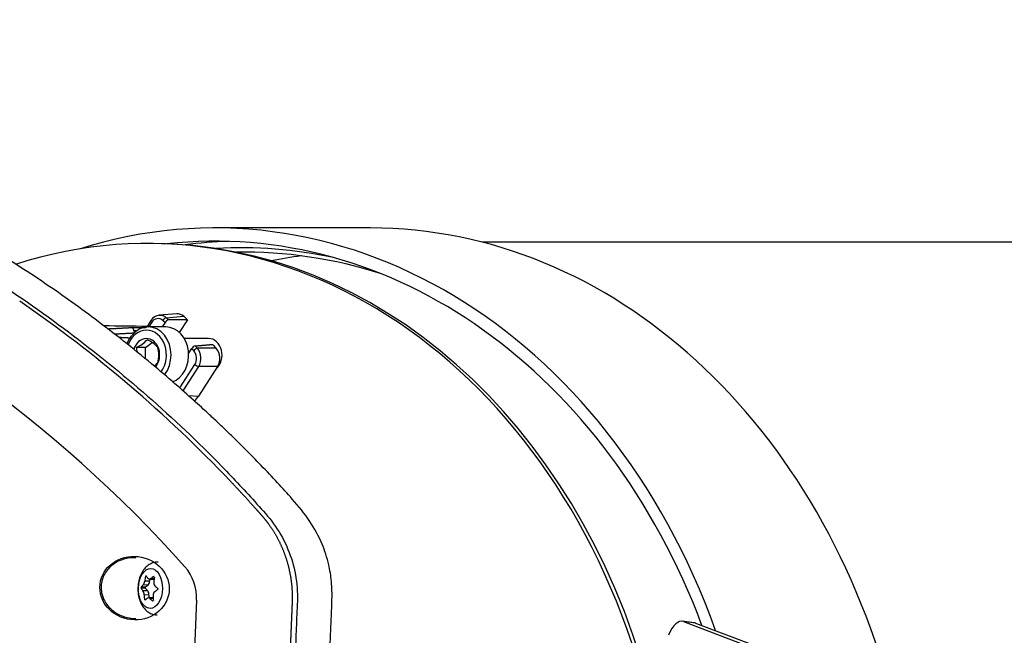
# Model space of a CAD drawing. Units: millimetres. Extents: x -26 to 420, y 0 to 522.
# Drawn here: x 268 to 275, y 122 to 126 of the extents above; entities that cross this region are included whole.
import ezdxf

# ---------------------------------------------------------------- set-up
doc = ezdxf.new("R2010")
doc.units = ezdxf.units.MM
for name, color, linetype in [('2006531-2', 7, 'Continuous'), ('2006630-00-GALLE', 7, 'Continuous'), ('2006635-00-SPJAL', 7, 'Continuous'), ('2010167', 7, 'Continuous'), ('2010171', 7, 'Continuous'), ('2150288-1', 7, 'Continuous'), ('Drawing', 7, 'Continuous'), ('INSEX-M5.5', 7, 'Continuous'), ('SLANG200-3M', 7, 'Continuous'), ('SLANGKL', 7, 'Continuous'), ('SLANGSKONING', 7, 'Continuous')]:
    doc.layers.add(name, color=color, linetype=linetype)

# ---------------------------------------------------------------- blocks, each defined once
blk = doc.blocks.new('SE4')
at = {"layer": '2006531-2', "color": 7, "linetype": 'Continuous'}
for p, q in [((268.7034, 122.0577), (268.6958, 122.0579)), ((268.7621, 122.057), (268.759, 122.057)), ((268.7153, 121.9917), (268.6792, 121.9924)), ((268.7271, 122.0213), (268.691, 122.022)), ((268.7153, 121.9917), (268.6958, 121.9754)), ((268.7257, 122.0367), (268.7609, 122.036)), ((268.7277, 122.0366), (268.7271, 122.0213)), ((268.7615, 122.0401), (268.7362, 122.0405)), ((268.6954, 121.9667), (268.6626, 121.9673)), ((268.6958, 121.9754), (268.663, 121.976)), ((268.7134, 121.9472), (268.6773, 121.9479)), ((268.7227, 121.916), (268.6866, 121.9166)), ((268.6954, 121.9667), (268.7134, 121.9472)), ((268.7227, 121.916), (268.7219, 121.8964)), ((268.6969, 121.8804), (268.6884, 121.8806)), ((268.7547, 121.8957), (268.7182, 121.8964)), ((268.755, 121.8903), (268.73, 121.8908)), ((268.7547, 121.871), (268.7513, 121.8711))]:
    blk.add_line(p, q, dxfattribs=at)
for centre, radius, start, end in [((268.6407, 122.0249), 0.0504, 319.75253, 356.58906), ((268.7958, 122.0105), 0.0378, 170.96587, 222.12141), ((268.6701, 121.9713), 0.0085, 146.94894, 208.26299), ((268.6318, 121.9174), 0.0548, 359.23429, 33.85299), ((268.7894, 121.9141), 0.0354, 131.48497, 184.85662), ((268.7848, 121.9615), 0.00601, 311.40725, 43.80468)]:
    blk.add_arc(centre, radius, start, end, dxfattribs=at)
blk.add_ellipse((268.7335, 121.9663), major_axis=(0.0028, 0.1508), ratio=0.602044, dxfattribs=at)
for centre, major_axis, ratio, start_param, end_param in [((269.1835, 121.9598), (0.048, 0.6199), 0.797968, 1.473961, 1.532298), ((269.2361, 122.0041), (-0.5767, 0.2324), 0.427101, 0.585118, 0.643454), ((269.2023, 122.0069), (-0.5957, -0.1782), 0.374644, -0.850196, -0.791859), ((269.2024, 122.0071), (-0.5964, -0.1759), 0.370698, -0.620107, -0.56177), ((268.7061, 122.0229), (-0.0007, -0.035), 0.602044, 0.482804, 1.53559), ((269.2508, 121.9543), (0.0538, 0.6195), 0.797799, 1.481348, 1.539685), ((269.2359, 122.0043), (-0.5777, 0.23), 0.423324, 0.812004, 0.870341), ((269.1984, 121.91), (-0.5777, 0.23), 0.423324, 0.583371, 0.641708), ((269.1835, 121.9601), (-0.0538, -0.6195), 0.797799, 4.851574, 4.909911), ((268.6971, 121.9709), (0.00009, 0.005), 0.602044, 0.482804, 2.582787), ((268.7017, 121.9178), (0.0007, 0.035), 0.602044, 4.671594, 5.72438), ((269.2508, 121.9546), (-0.048, -0.6199), 0.797968, 4.844187, 4.902524), ((269.2318, 121.9073), (-0.5964, -0.1759), 0.370698, -0.84874, -0.790403), ((269.232, 121.9074), (-0.5957, -0.1782), 0.374644, -0.621563, -0.563226), ((269.1982, 121.9102), (-0.5767, 0.2324), 0.427101, 0.81375, 0.872087)]:
    blk.add_ellipse(centre, major_axis=major_axis, ratio=ratio, start_param=start_param, end_param=end_param, dxfattribs=at)
for points, knots in [([(268.7921, 122.1647), (268.7906, 122.1649), (268.7771, 122.1669), (268.7492, 122.1596), (268.7156, 122.1423), (268.6869, 122.1149), (268.6638, 122.0793), (268.6472, 122.0356), (268.6386, 121.9863), (268.6389, 121.9348), (268.6487, 121.8844), (268.6674, 121.8402), (268.6936, 121.8049), (268.7248, 121.7806), (268.757, 121.7668), (268.7762, 121.7669), (268.785, 121.767)], [0, 0, 0, 0, 0.007825, 0.081371, 0.152229, 0.224585, 0.301858, 0.384465, 0.469393, 0.554839, 0.641608, 0.730927, 0.810205, 0.884227, 0.955123, 1, 1, 1, 1]), ([(268.7362, 122.0405), (268.7325, 122.0377), (268.7285, 122.0364), (268.7212, 122.037), (268.7178, 122.0389), (268.7151, 122.0423)], [0, 0, 0, 0, 0.5, 0.5, 1, 1, 1, 1]), ([(268.7089, 121.8925), (268.7118, 121.8954), (268.7153, 121.8967), (268.7226, 121.8961), (268.7265, 121.8941), (268.73, 121.8908)], [0, 0, 0, 0, 0.5, 0.5, 1, 1, 1, 1])]:
    blk.add_open_spline(points, degree=3, knots=knots, dxfattribs=at)
at = {"layer": '2006630-00-GALLE', "color": 7, "linetype": 'Continuous'}
for p, q in [((268.7377, 123.9912), (268.7131, 123.9531)), ((268.9321, 124.0403), (268.8003, 124.0294)), ((268.8535, 124.0113), (268.985, 124.0223)), ((269.0132, 123.9962), (268.9517, 123.9005)), ((268.5958, 123.9374), (268.6854, 123.9362)), ((268.7437, 123.9776), (268.7206, 123.9419)), ((268.8441, 123.9757), (268.8223, 123.9419)), ((268.5476, 123.8211), (268.5581, 123.8205)), ((269.0214, 123.7412), (269.0452, 123.7782)), ((269.2302, 123.7814), (269.0885, 123.7804)), ((268.9553, 123.4803), (269.0694, 123.6577)), ((268.9808, 123.4577), (269.0994, 123.6421)), ((269.241, 123.6432), (269.0969, 123.4192)), ((269.019, 123.4237), (269.0969, 123.4192))]:
    blk.add_line(p, q, dxfattribs=at)
for centre, radius, start, end in [((268.8077, 123.9468), 0.083, 95.18219, 147.46139), ((268.7912, 123.949), 0.0555, 49.5304, 148.91967), ((268.8052, 123.9565), 0.0731, 48.64037, 95.99905), ((268.8634, 123.9711), 0.0414, 103.94203, 150.95495), ((268.88, 123.9533), 0.0424, 101.76899, 148.06135), ((265.7003, 120.5703), 4.6672, 47.20014, 47.49954), ((268.9368, 123.9671), 0.0732, 48.89212, 93.71034), ((268.6843, 123.9748), 0.0386, 271.65249, 297.95891), ((268.6834, 123.9703), 0.0344, 278.84457, 330.28215), ((263.8168, -221.3494), 345.2947, 89.201426, 89.2046), ((268.5684, 123.8966), 0.0446, 0.13431, 20.32675), ((269.0847, 123.7538), 0.0464, 106.59309, 148.336), ((269.0984, 123.7372), 0.0444, 102.86509, 146.88489), ((265.5699, 120.4362), 4.8543, 43.54454, 43.83625), ((268.9918, 123.7032), 0.1237, 330.41165, 38.59344), ((269.1346, 123.7044), 0.1227, 330.08867, 38.85105), ((269.109, 123.6975), 0.0562, 225.12537, 260.1291)]:
    blk.add_arc(centre, radius, start, end, dxfattribs=at)
for centre, major_axis, ratio, start_param, end_param in [((266.3265, 119.5767), (0, 5.5282), 0.809017, -0.644422, -0.63654), ((264.106, -381.05), (-0.0371, 505.0273), 0.810182, -0.011335, -0.010542), ((266.3265, 119.5767), (0, 5.5282), 0.809017, -0.706583, -0.698701), ((269.0386, 123.7063), (0.0033, -0.0668), 0.640255, 0.723054, 2.508016), ((268.9069, 123.6061), (-0.0004, 0.3002), 0.808638, 3.855927, 4.039129)]:
    blk.add_ellipse(centre, major_axis=major_axis, ratio=ratio, start_param=start_param, end_param=end_param, dxfattribs=at)
for points, degree in [([(268.7437, 123.9776), (268.7355, 123.9856), (268.7348, 123.9929), (268.742, 123.9932)], 3), ([(268.8272, 123.9912), (268.8357, 123.9835), (268.8441, 123.9757)], 2), ([(269.0132, 123.9962), (268.9423, 123.9955), (268.8714, 123.9948)], 2), ([(268.4102, 123.9276), (268.503, 123.9325), (268.5958, 123.9374)], 2), ([(268.7131, 123.9531), (268.7114, 123.9503), (268.7135, 123.9451), (268.7191, 123.9395)], 3), ([(268.4606, 123.8886), (268.5367, 123.8926), (268.6129, 123.8967)], 2), ([(268.5774, 123.8572), (268.5364, 123.8594), (268.4954, 123.8616)], 2), ([(269.0452, 123.7782), (269.0532, 123.7698), (269.0612, 123.7614)], 2), ([(269.0714, 123.7983), (269.1373, 123.8039), (269.2033, 123.8095)], 2), ([(269.241, 123.6432), (269.1702, 123.6427), (269.0994, 123.6421)], 2)]:
    blk.add_open_spline(points, degree=degree, dxfattribs=at)
blk.add_open_spline([(268.6102, 123.912), (268.61, 123.9125), (268.6098, 123.913), (268.6096, 123.9135), (268.6094, 123.914), (268.6093, 123.9145), (268.6091, 123.915), (268.6089, 123.9154), (268.6087, 123.9159), (268.6086, 123.9164), (268.6084, 123.9168), (268.6082, 123.9173), (268.6081, 123.9178), (268.6079, 123.9182), (268.6077, 123.9186), (268.6076, 123.9191), (268.6074, 123.9195), (268.6072, 123.9199), (268.6071, 123.9204), (268.6068, 123.9212), (268.6064, 123.922), (268.6061, 123.9228), (268.6058, 123.9236), (268.6055, 123.9243), (268.6052, 123.925), (268.6049, 123.9257), (268.6046, 123.9264), (268.6043, 123.9271), (268.6042, 123.9274), (268.604, 123.9277), (268.6039, 123.928), (268.6037, 123.9283), (268.6036, 123.9286), (268.6035, 123.9289), (268.6032, 123.9295), (268.6029, 123.9301), (268.6026, 123.9306), (268.6023, 123.9311), (268.602, 123.9316), (268.6017, 123.9321), (268.6015, 123.9326), (268.6012, 123.933), (268.6009, 123.9334), (268.6006, 123.9338), (268.6003, 123.9342), (268.6, 123.9345), (268.5998, 123.9349), (268.5995, 123.9352), (268.5992, 123.9355), (268.5988, 123.9359), (268.5984, 123.9363), (268.598, 123.9365), (268.5978, 123.9367), (268.5976, 123.9368), (268.5974, 123.9369), (268.5972, 123.937), (268.597, 123.9371), (268.5968, 123.9372), (268.5967, 123.9372), (268.5965, 123.9373), (268.5964, 123.9373), (268.5963, 123.9373), (268.5962, 123.9374), (268.5961, 123.9374), (268.596, 123.9374), (268.596, 123.9374), (268.596, 123.9374), (268.596, 123.9374), (268.596, 123.9374), (268.5959, 123.9374), (268.5959, 123.9374), (268.5959, 123.9374), (268.5959, 123.9374), (268.5959, 123.9374), (268.5959, 123.9374), (268.5959, 123.9374), (268.5959, 123.9374), (268.5959, 123.9374), (268.5959, 123.9374), (268.5959, 123.9374), (268.5958, 123.9374), (268.5958, 123.9374)], degree=3, knots=[0, 0, 0, 0, 0.031172, 0.031172, 0.031172, 0.06244, 0.06244, 0.06244, 0.093771, 0.093771, 0.093771, 0.125105, 0.125105, 0.125105, 0.156364, 0.156364, 0.156364, 0.18751, 0.18751, 0.18751, 0.249958, 0.249958, 0.249958, 0.312592, 0.312592, 0.312592, 0.375198, 0.375198, 0.375198, 0.40639, 0.40639, 0.40639, 0.43754, 0.43754, 0.43754, 0.500014, 0.500014, 0.500014, 0.562662, 0.562662, 0.562662, 0.625386, 0.625386, 0.625386, 0.688061, 0.688061, 0.688061, 0.750542, 0.750542, 0.750542, 0.840449, 0.840449, 0.840449, 0.885488, 0.885488, 0.885488, 0.930339, 0.930339, 0.930339, 0.956281, 0.956281, 0.956281, 0.982243, 0.982243, 0.982243, 0.988925, 0.988925, 0.988925, 0.992271, 0.992271, 0.992271, 0.99562, 0.99562, 0.99562, 0.997809, 0.997809, 0.997809, 0.998901, 0.998901, 0.998901, 1, 1, 1, 1], dxfattribs=at)
at = {"layer": '2006635-00-SPJAL', "color": 7, "linetype": 'Continuous'}
blk.add_line((268.7379, 124.5713), (268.7085, 124.5713), dxfattribs=at)
for centre, start_param, end_param in [((268.7085, 119.6713), 1.889989, 3.395238), ((268.7379, 119.6713), 1.899069, 3.141593)]:
    blk.add_ellipse(centre, major_axis=(0, -4.9), ratio=0.809017, start_param=start_param, end_param=end_param, dxfattribs=at)
at = {"layer": '2010167', "color": 7, "linetype": 'Continuous'}
for points, knots in [([(269.9877, 119.0851), (269.9956, 119.2748), (270.0083, 119.5785), (270.0282, 120.0544), (270.0455, 120.4692), (270.0609, 120.8362), (270.0735, 121.1387), (270.0837, 121.3826), (270.0918, 121.5729), (270.0979, 121.7282), (270.1039, 121.8502), (270.1056, 121.9431), (270.0995, 122.0386), (270.0806, 122.1578), (270.0299, 122.3131), (269.9376, 122.4829), (269.8155, 122.6306), (269.6902, 122.7681), (269.5713, 122.8945), (269.4552, 123.0128), (269.3539, 123.1125), (269.2767, 123.1867), (269.2212, 123.2391), (269.176, 123.2813), (269.1289, 123.3248), (269.0495, 123.3972), (268.9283, 123.5051), (268.7569, 123.6519), (268.5574, 123.815), (268.2826, 124.0281), (267.9344, 124.2771), (267.507, 124.5526), (267.0559, 124.8137), (266.6337, 125.032), (266.2456, 125.2134), (265.9052, 125.3592), (265.5744, 125.4886), (265.2682, 125.598), (264.9929, 125.6879), (264.7389, 125.7645), (264.5103, 125.8282), (264.3091, 125.8802), (264.1398, 125.9213), (263.989, 125.9559), (263.8295, 125.9906), (263.643, 126.0286), (263.4131, 126.0714), (263.1473, 126.1155), (262.8556, 126.1572), (262.5748, 126.1904), (262.3099, 126.2159), (262.0633, 126.2347), (261.8113, 126.2489), (261.5941, 126.2571), (261.4195, 126.2609), (261.2985, 126.2622), (261.2094, 126.2625), (261.1546, 126.2625), (261.1288, 126.2625), (261.1099, 126.2624), (261.0811, 126.2623), (261.0447, 126.2623), (261.0032, 126.2625), (260.9794, 126.2627), (260.9645, 126.2628)], [0, 0, 0, 0, 0.036446, 0.06935, 0.098712, 0.124533, 0.146812, 0.162673, 0.176074, 0.187016, 0.195498, 0.201859, 0.206614, 0.215673, 0.227285, 0.241092, 0.256695, 0.268745, 0.281719, 0.294556, 0.304955, 0.312795, 0.317978, 0.321598, 0.326211, 0.331963, 0.345058, 0.361718, 0.381447, 0.401668, 0.438081, 0.47556, 0.51409, 0.553761, 0.581443, 0.609755, 0.636629, 0.660987, 0.682593, 0.701515, 0.720438, 0.735758, 0.74803, 0.759374, 0.770252, 0.784369, 0.801744, 0.822303, 0.844374, 0.867425, 0.885372, 0.903793, 0.922663, 0.941687, 0.952483, 0.96117, 0.967815, 0.97154, 0.972455, 0.973599, 0.976716, 0.98266, 0.990633, 1, 1, 1, 1]), ([(261.8654, 126.222), (262.3516, 126.1822), (262.8344, 126.1141), (263.8026, 125.9192), (264.2872, 125.7914), (265.2373, 125.4786), (265.7058, 125.2926), (266.6169, 124.8619), (267.0592, 124.6174), (267.9145, 124.0647), (268.3249, 123.758), (268.9054, 123.2503), (269.0929, 123.073), (269.3633, 122.7951), (269.4517, 122.7004), (269.5813, 122.5553), (269.6253, 122.5078), (269.7022, 122.402), (269.7357, 122.3441), (269.8159, 122.1633), (269.8437, 122.0289), (269.843, 121.8618), (269.8411, 121.8282), (269.8383, 121.7611), (269.8341, 121.6605), (269.8186, 121.2916), (269.7822, 120.4197), (269.7485, 119.6148), (269.7261, 119.0782)], [0.5012061, 0.5012061, 0.5012061, 0.5012061, 0.5625, 0.5625, 0.625, 0.625, 0.6875, 0.6875, 0.75, 0.75, 0.8125, 0.8125, 0.84375, 0.84375, 0.859375, 0.859375, 0.8671875, 0.8671875, 0.875, 0.875, 0.890625, 0.890625, 0.8945313, 0.8945313, 0.8984375, 0.90625, 0.9375, 1, 1, 1, 1])]:
    blk.add_open_spline(points, degree=3, knots=knots, dxfattribs=at)
at = {"layer": '2010171', "color": 7, "linetype": 'Continuous'}
blk.add_line((269.082, 121.8764), (269.0639, 121.4432), dxfattribs=at)
for centre, radius, start, end in [((261.3995, 115.3116), 10.2067, 41.91772, 66.64739), ((261.9808, 115.781), 10.1518, 43.57243, 55.39237)]:
    blk.add_arc(centre, radius, start, end, dxfattribs=at)
blk.add_ellipse((268.6136, 121.9685), major_axis=(-0.2604, 0.0298), ratio=0.913726, dxfattribs=at)
blk.add_ellipse((268.7599, 121.8937), major_axis=(-0.0123, 0.3463), ratio=0.930694, start_param=4.629365, end_param=5.431273, dxfattribs=at)
for points, degree, knots in [([(269.3358, 122.7783), (269.3869, 122.7243), (269.437, 122.6697), (269.474, 122.6293), (269.5148, 122.5836), (269.5377, 122.558), (269.5585, 122.5344), (269.574, 122.5168), (269.5795, 122.5105), (269.5897, 122.4987), (269.5995, 122.4865), (269.6389, 122.4376), (269.6714, 122.3832), (269.7039, 122.3288), (269.7289, 122.2698), (269.7538, 122.2109), (269.7707, 122.1487), (269.7876, 122.0865), (269.7959, 122.0225), (269.8043, 121.9585), (269.8041, 121.8938), (269.804, 121.8777), (269.8034, 121.8616), (269.8034, 121.8594), (269.8021, 121.8289), (269.8009, 121.8011), (269.7998, 121.7732), (269.7908, 121.5598), (269.7819, 121.3463), (269.7655, 120.9546), (269.7492, 120.5628), (269.7181, 119.8203), (269.6871, 119.0778)], 2, [0, 0, 0, 0.039014, 0.039014, 0.065708, 0.065708, 0.079055, 0.079055, 0.085729, 0.085729, 0.092402, 0.092402, 0.119096, 0.119096, 0.14579, 0.14579, 0.172484, 0.172484, 0.199178, 0.199178, 0.225872, 0.225872, 0.232546, 0.232546, 0.239219, 0.239219, 0.252566, 0.252566, 0.359343, 0.359343, 0.572895, 0.572895, 1, 1, 1]), ([(268.6235, 122.1982), (268.5629, 122.2007), (268.5013, 122.184), (268.4262, 122.1282), (268.4041, 122.1039), (268.3725, 122.0479), (268.3628, 122.0154), (268.3614, 121.9822)], 3, [0.75218, 0.75218, 0.75218, 0.75218, 0.875, 0.875, 0.9375, 0.9375, 1, 1, 1, 1]), ([(268.3614, 121.9822), (268.3601, 121.9489), (268.3669, 121.9159), (268.3938, 121.8563), (268.4138, 121.83), (268.4844, 121.7659), (268.5458, 121.7425), (268.6128, 121.7389), (268.6181, 121.7388), (268.6234, 121.7388)], 3, [0, 0, 0, 0, 0.0625, 0.0625, 0.125, 0.125, 0.25, 0.25, 0.2607298, 0.2607298, 0.2607298, 0.2607298])]:
    blk.add_open_spline(points, degree=degree, knots=knots, dxfattribs=at)
at = {"layer": '2150288-1', "color": 7, "linetype": 'Continuous'}
for p, q in [((272.8396, 121.707), (272.7477, 121.7182)), ((272.7579, 121.7157), (273.3772, 121.4806)), ((272.8498, 121.7044), (272.7579, 121.7157)), ((272.8498, 121.7044), (273.4691, 121.4693))]:
    blk.add_line(p, q, dxfattribs=at)
for centre, end_param in [((272.7112, 121.4204), 4.061311), ((272.8031, 121.4092), 3.141593)]:
    blk.add_ellipse(centre, major_axis=(-0.0365, -0.2978), ratio=0.377855, start_param=3.04902, end_param=end_param, dxfattribs=at)
at = {"layer": 'INSEX-M5.5', "color": 7, "linetype": 'Continuous'}
for p, q in [((268.8497, 123.9419), (268.7175, 123.9419)), ((269.173, 123.8544), (268.9888, 123.8544)), ((268.6954, 123.7871), (268.6272, 123.7871)), ((268.6954, 123.7871), (268.746, 123.8232)), ((268.6954, 123.7007), (268.6954, 123.7871))]:
    blk.add_line(p, q, dxfattribs=at)
for centre, radius, start, end in [((268.7686, 123.7334), 0.2278, 141.00503, 159.11015), ((268.5383, 123.9972), 0.2282, 292.93294, 318.09372), ((268.6192, 123.6347), 0.2282, 41.90612, 67.06722), ((268.437, 123.7276), 0.1993, 6.5921, 17.38045), ((268.5959, 123.7271), 0.2022, 0.64229, 17.25845), ((268.5959, 123.7316), 0.2022, 342.74155, 359.35771), ((268.6176, 123.8262), 0.2308, 308.76841, 317.95016)]:
    blk.add_arc(centre, radius, start, end, dxfattribs=at)
for centre, major_axis, start_param, end_param in [((268.7028, 123.7294), (0, -0.1875), 0.822621, 4.285426), ((268.7175, 123.7294), (0, -0.2125), 0.788439, 3.926095), ((268.8497, 123.7294), (0, -0.2125), 0.291721, 3.141593), ((268.7028, 123.7294), (0, -0.1245), 0.746624, 4.364547), ((269.173, 123.7294), (0, -0.125), 0.597897, 3.141593)]:
    blk.add_ellipse(centre, major_axis=major_axis, ratio=0.809017, start_param=start_param, end_param=end_param, dxfattribs=at)
at = {"layer": 'SLANG200-3M', "color": 7, "linetype": 'Continuous'}
blk.add_line((275.5702, 124.5817), (271.2383, 124.5817), dxfattribs=at)
for centre, start_param, end_param in [((269.442, 119.5817), 2.882003, 3.156412), ((270.3024, 119.5817), 3.248426, 3.305048)]:
    blk.add_ellipse(centre, major_axis=(0, -4.925), ratio=0.819152, start_param=start_param, end_param=end_param, dxfattribs=at)
at = {"layer": 'SLANGKL', "color": 7, "linetype": 'Continuous'}
for major_axis, start_param, end_param in [((0, 5.0125), 0.025368, 0.106139), ((0, 4.9625), -0.172855, 0.048457)]:
    blk.add_ellipse((269.4247, 119.5767), major_axis=major_axis, ratio=0.809017, start_param=start_param, end_param=end_param, dxfattribs=at)
at = {"layer": 'SLANGSKONING', "color": 7, "linetype": 'Continuous'}
blk.add_line((270.3946, 124.6892), (269.219, 124.6892), dxfattribs=at)
for centre, major_axis, start_param, end_param in [((269.219, 119.5767), (0, -5.1125), 1.987743, 3.391774), ((269.219, 119.5767), (0, -5.0125), 2.005193, 3.231116), ((270.3946, 119.5767), (0, -5.1125), 1.868537, 3.141593)]:
    blk.add_ellipse(centre, major_axis=major_axis, ratio=0.809017, start_param=start_param, end_param=end_param, dxfattribs=at)

msp = doc.modelspace()

# ---------------------------------------------------------------- block references
at = {"layer": 'Drawing'}
msp.add_blockref('SE4', (0, 0), dxfattribs=at)

doc.saveas('drawing.dxf')
